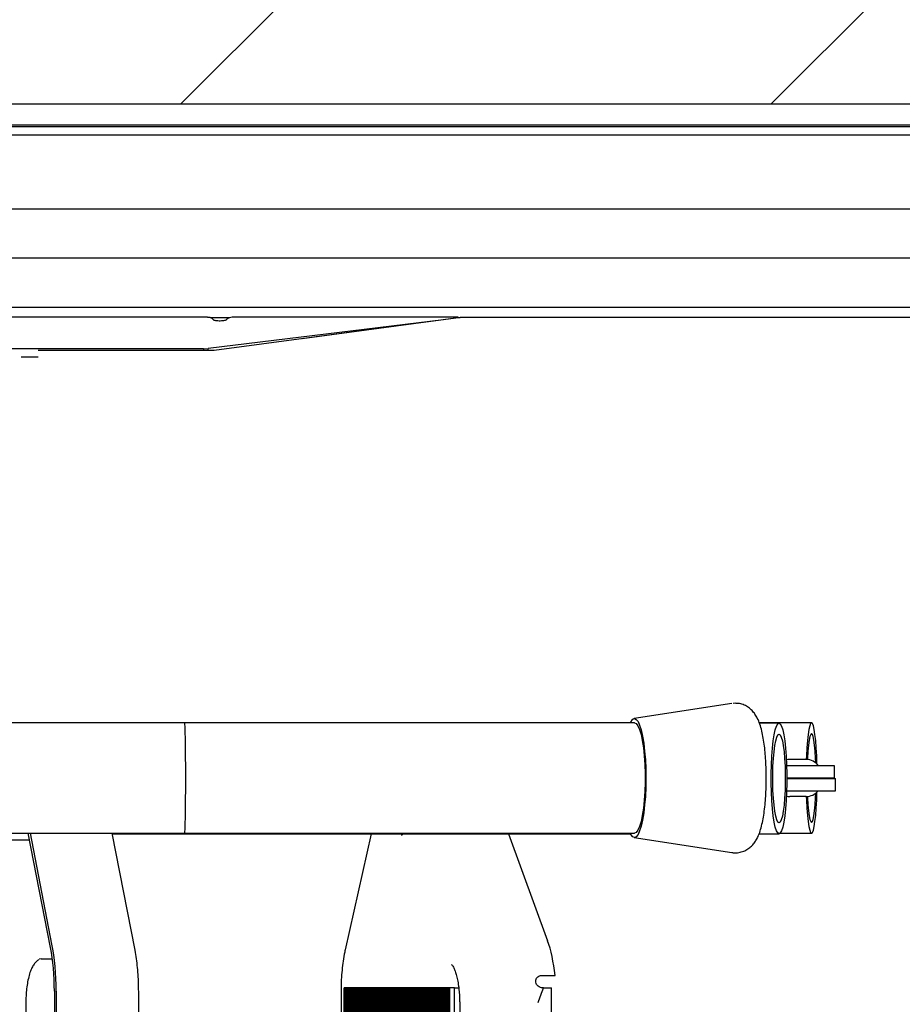
# Model space of a CAD drawing. Units: millimetres. Extents: x 5 to 415, y 3 to 293.
# Drawn here: x 331 to 340, y 249 to 259 of the extents above; entities that cross this region are included whole.
import ezdxf

# ---------------------------------------------------------------- set-up
doc = ezdxf.new("R2010")
doc.units = ezdxf.units.MM

msp = doc.modelspace()

# ---------------------------------------------------------------- hatches: boundary and pattern name
at = {"linetype": 'Continuous'}
h = msp.add_hatch(dxfattribs=at)
h.set_pattern_fill('ANSI31', scale=1.28, style=0)
h.paths.add_polyline_path([(364.08222, 267.12358), (289.68222, 267.12358), (289.68222, 220.72358), (364.08222, 220.72358)], flags=0)
h.paths.add_polyline_path([(298.88222, 229.92358), (298.88222, 257.92358), (354.88222, 257.92358), (354.88222, 229.92358)], flags=0)

# ---------------------------------------------------------------- linework, layer by layer
at = {"color": 7, "linetype": 'Continuous', "lineweight": 25}
for p, q in [((298.88222, 257.92358), (354.88222, 257.92358)), ((299.08422, 257.72158), (354.68022, 257.72158)), ((299.10222, 257.70358), (354.58222, 257.70358)), ((299.10222, 257.62358), (354.58222, 257.62358)), ((299.18222, 257.62358), (354.58222, 257.62358)), ((299.90222, 256.90358), (353.86222, 256.90358)), ((353.86222, 256.42358), (299.90222, 256.42358)), ((353.38222, 256.42358), (300.38222, 256.42358)), ((353.38222, 255.94358), (300.38222, 255.94358)), ((332.90026, 255.84777), (328.98716, 255.84777)), ((332.92357, 255.84358), (333.115, 255.84358)), ((335.36462, 255.84358), (332.96463, 255.52358)), ((335.33985, 255.84777), (333.13945, 255.84777)), ((335.36167, 255.84358), (333.82071, 255.63812)), ((335.33993, 255.84358), (335.35956, 255.84358)), ((335.33993, 255.84358), (335.33995, 255.84069)), ((335.35956, 255.8433), (335.35956, 255.84358)), ((335.36167, 255.84358), (335.35956, 255.84358)), ((335.36462, 255.84358), (335.36167, 255.84358)), ((347.78458, 255.84358), (335.36462, 255.84358)), ((335.19703, 255.82163), (332.90448, 255.5426)), ((332.86106, 255.54147), (330.86799, 255.54147)), ((332.86106, 255.54147), (332.90448, 255.5426)), ((332.86106, 255.54147), (332.86106, 255.52358)), ((332.90447, 255.52358), (332.90448, 255.5426)), ((331.08606, 255.46147), (331.24976, 255.46147)), ((332.96463, 255.52358), (331.24976, 255.52358)), ((338.00259, 252.08838), (337.05157, 251.94133)), ((338.03617, 252.09096), (338.01624, 252.08861)), ((332.67663, 251.90158), (302.43955, 251.90158)), ((337.05489, 251.90158), (332.67663, 251.90158)), ((338.77821, 251.90158), (338.26955, 251.90158)), ((338.46195, 251.89758), (338.27122, 251.89758)), ((338.72593, 251.54358), (338.56595, 251.54358)), ((339.00166, 251.48358), (338.53616, 251.48358)), ((339.00166, 251.36358), (339.00166, 251.48358)), ((339.00166, 251.36358), (338.53821, 251.36358)), ((338.53821, 251.35958), (338.91013, 251.35958)), ((338.78594, 251.35958), (338.78594, 251.36358)), ((338.91013, 251.35958), (339.01121, 251.35958)), ((339.01121, 251.23958), (339.01121, 251.35958)), ((338.53629, 251.23958), (338.91013, 251.23958)), ((338.91013, 251.23958), (339.01121, 251.23958)), ((338.72593, 251.18358), (338.56595, 251.18358)), ((328.14587, 250.82558), (332.67663, 250.82558)), ((330.96397, 250.76158), (331.16694, 250.76158)), ((331.3713, 249.71382), (331.15445, 250.82558)), ((331.38498, 249.74825), (331.17485, 250.82558)), ((332.19378, 249.68708), (331.97172, 250.82558)), ((331.9725, 250.82158), (337.01622, 250.82158)), ((332.67663, 250.82558), (337.05489, 250.82558)), ((334.4931, 250.82158), (334.23949, 249.69148)), ((335.82944, 250.82158), (336.20924, 249.78055)), ((337.05157, 250.78584), (338.00259, 250.63878)), ((338.26814, 250.82158), (338.46195, 250.82158)), ((338.47123, 250.82558), (338.77821, 250.82558)), ((331.27927, 249.6055), (331.2603, 249.59929)), ((331.27927, 249.6055), (331.38882, 249.6055)), ((336.15259, 249.44158), (336.28228, 249.44158)), ((334.23035, 238.52158), (334.23035, 249.32158)), ((334.24215, 249.32158), (334.23035, 249.32158)), ((334.24215, 238.52158), (334.24215, 249.32158)), ((334.25394, 249.32158), (334.24215, 249.32158)), ((334.25394, 238.52158), (334.25394, 249.32158)), ((334.26574, 249.32158), (334.25394, 249.32158)), ((334.26574, 238.52158), (334.26574, 249.32158)), ((334.27753, 249.32158), (334.26574, 249.32158)), ((334.27753, 238.52158), (334.27753, 249.32158)), ((334.28933, 249.32158), (334.27753, 249.32158)), ((334.28933, 238.52158), (334.28933, 249.32158)), ((334.30113, 249.32158), (334.28933, 249.32158)), ((334.30113, 238.52158), (334.30113, 249.32158)), ((334.31292, 249.32158), (334.30113, 249.32158)), ((334.31292, 238.52158), (334.31292, 249.32158)), ((334.32472, 249.32158), (334.31292, 249.32158)), ((334.32472, 238.52158), (334.32472, 249.32158)), ((334.33651, 249.32158), (334.32472, 249.32158)), ((334.33651, 238.52158), (334.33651, 249.32158)), ((334.34831, 249.32158), (334.33651, 249.32158)), ((334.34831, 238.52158), (334.34831, 249.32158)), ((334.3601, 249.32158), (334.34831, 249.32158)), ((334.3601, 238.52158), (334.3601, 249.32158)), ((334.3719, 249.32158), (334.3601, 249.32158)), ((334.3719, 238.52158), (334.3719, 249.32158)), ((334.3837, 249.32158), (334.3719, 249.32158)), ((334.3837, 238.52158), (334.3837, 249.32158)), ((334.39549, 249.32158), (334.3837, 249.32158)), ((334.39549, 238.52158), (334.39549, 249.32158)), ((334.40729, 249.32158), (334.39549, 249.32158)), ((334.40729, 238.52158), (334.40729, 249.32158)), ((334.41908, 249.32158), (334.40729, 249.32158)), ((334.41908, 238.52158), (334.41908, 249.32158)), ((334.43088, 249.32158), (334.41908, 249.32158)), ((334.43088, 238.52158), (334.43088, 249.32158)), ((334.44267, 249.32158), (334.43088, 249.32158)), ((334.44267, 238.52158), (334.44267, 249.32158)), ((334.45447, 249.32158), (334.44267, 249.32158)), ((334.45447, 238.52158), (334.45447, 249.32158)), ((334.46626, 249.32158), (334.45447, 249.32158)), ((334.46626, 238.52158), (334.46626, 249.32158)), ((334.47806, 249.32158), (334.46626, 249.32158)), ((334.47806, 238.52158), (334.47806, 249.32158)), ((334.48986, 249.32158), (334.47806, 249.32158)), ((334.48986, 238.52158), (334.48986, 249.32158)), ((334.50165, 249.32158), (334.48986, 249.32158)), ((334.50165, 238.52158), (334.50165, 249.32158)), ((334.51345, 249.32158), (334.50165, 249.32158)), ((334.51345, 238.52158), (334.51345, 249.32158)), ((334.52524, 249.32158), (334.51345, 249.32158)), ((334.52524, 238.52158), (334.52524, 249.32158)), ((334.53704, 249.32158), (334.52524, 249.32158)), ((334.53704, 238.52158), (334.53704, 249.32158)), ((334.54883, 249.32158), (334.53704, 249.32158)), ((334.54883, 238.52158), (334.54883, 249.32158)), ((334.56063, 249.32158), (334.54883, 249.32158)), ((334.56063, 238.52158), (334.56063, 249.32158)), ((334.57243, 249.32158), (334.56063, 249.32158)), ((334.57243, 238.52158), (334.57243, 249.32158)), ((334.58422, 249.32158), (334.57243, 249.32158)), ((334.58422, 238.52158), (334.58422, 249.32158)), ((334.59602, 249.32158), (334.58422, 249.32158)), ((334.59602, 238.52158), (334.59602, 249.32158)), ((334.60781, 249.32158), (334.59602, 249.32158)), ((334.60781, 238.52158), (334.60781, 249.32158)), ((334.61961, 249.32158), (334.60781, 249.32158)), ((334.61961, 238.52158), (334.61961, 249.32158)), ((334.6314, 249.32158), (334.61961, 249.32158)), ((334.6314, 238.52158), (334.6314, 249.32158)), ((334.6432, 249.32158), (334.6314, 249.32158)), ((334.6432, 238.52158), (334.6432, 249.32158)), ((334.655, 249.32158), (334.6432, 249.32158)), ((334.655, 238.52158), (334.655, 249.32158)), ((334.66679, 249.32158), (334.655, 249.32158)), ((334.66679, 238.52158), (334.66679, 249.32158)), ((334.67859, 249.32158), (334.66679, 249.32158)), ((334.67859, 238.52158), (334.67859, 249.32158)), ((334.69038, 249.32158), (334.67859, 249.32158)), ((334.69038, 238.52158), (334.69038, 249.32158)), ((334.70218, 249.32158), (334.69038, 249.32158)), ((334.70218, 238.52158), (334.70218, 249.32158)), ((334.71397, 249.32158), (334.70218, 249.32158)), ((334.71397, 238.52158), (334.71397, 249.32158)), ((334.72577, 249.32158), (334.71397, 249.32158)), ((334.72577, 238.52158), (334.72577, 249.32158)), ((334.73757, 249.32158), (334.72577, 249.32158)), ((334.73757, 238.52158), (334.73757, 249.32158)), ((334.74936, 249.32158), (334.73757, 249.32158)), ((334.74936, 238.52158), (334.74936, 249.32158)), ((334.76116, 249.32158), (334.74936, 249.32158)), ((334.76116, 238.52158), (334.76116, 249.32158)), ((334.77295, 249.32158), (334.76116, 249.32158)), ((334.77295, 238.52158), (334.77295, 249.32158)), ((334.78475, 249.32158), (334.77295, 249.32158)), ((334.78475, 238.52158), (334.78475, 249.32158)), ((334.79654, 249.32158), (334.78475, 249.32158)), ((334.79654, 238.52158), (334.79654, 249.32158)), ((334.80834, 249.32158), (334.79654, 249.32158)), ((334.80834, 238.52158), (334.80834, 249.32158)), ((334.82014, 249.32158), (334.80834, 249.32158)), ((334.82014, 238.52158), (334.82014, 249.32158)), ((334.83193, 249.32158), (334.82014, 249.32158)), ((334.83193, 238.52158), (334.83193, 249.32158)), ((334.84373, 249.32158), (334.83193, 249.32158)), ((334.84373, 238.52158), (334.84373, 249.32158)), ((334.85552, 249.32158), (334.84373, 249.32158)), ((334.85552, 238.52158), (334.85552, 249.32158)), ((334.86732, 249.32158), (334.85552, 249.32158)), ((334.86732, 238.52158), (334.86732, 249.32158)), ((334.87911, 249.32158), (334.86732, 249.32158)), ((334.87911, 238.52158), (334.87911, 249.32158)), ((334.89091, 249.32158), (334.87911, 249.32158)), ((334.89091, 238.52158), (334.89091, 249.32158)), ((334.90271, 249.32158), (334.89091, 249.32158)), ((334.90271, 238.52158), (334.90271, 249.32158)), ((334.9145, 249.32158), (334.90271, 249.32158)), ((334.9145, 238.52158), (334.9145, 249.32158)), ((334.9263, 249.32158), (334.9145, 249.32158)), ((334.9263, 238.52158), (334.9263, 249.32158)), ((334.93809, 249.32158), (334.9263, 249.32158)), ((334.93809, 238.52158), (334.93809, 249.32158)), ((334.94989, 249.32158), (334.93809, 249.32158)), ((334.94989, 238.52158), (334.94989, 249.32158)), ((334.96168, 249.32158), (334.94989, 249.32158)), ((334.96168, 238.52158), (334.96168, 249.32158)), ((334.97348, 249.32158), (334.96168, 249.32158)), ((334.97348, 238.52158), (334.97348, 249.32158)), ((334.98528, 249.32158), (334.97348, 249.32158)), ((334.98528, 238.52158), (334.98528, 249.32158)), ((334.99707, 249.32158), (334.98528, 249.32158)), ((334.99707, 238.52158), (334.99707, 249.32158)), ((335.00887, 249.32158), (334.99707, 249.32158)), ((335.00887, 238.52158), (335.00887, 249.32158)), ((335.02066, 249.32158), (335.00887, 249.32158)), ((335.02066, 238.52158), (335.02066, 249.32158)), ((335.03246, 249.32158), (335.02066, 249.32158)), ((335.03246, 238.52158), (335.03246, 249.32158)), ((335.04425, 249.32158), (335.03246, 249.32158)), ((335.04425, 238.52158), (335.04425, 249.32158)), ((335.05605, 249.32158), (335.04425, 249.32158)), ((335.05605, 238.52158), (335.05605, 249.32158)), ((335.06784, 249.32158), (335.05605, 249.32158)), ((335.06784, 238.52158), (335.06784, 249.32158)), ((335.07964, 249.32158), (335.06784, 249.32158)), ((335.07964, 238.52158), (335.07964, 249.32158)), ((335.09144, 249.32158), (335.07964, 249.32158)), ((335.09144, 238.52158), (335.09144, 249.32158)), ((335.10323, 249.32158), (335.09144, 249.32158)), ((335.10323, 238.52158), (335.10323, 249.32158)), ((335.11503, 249.32158), (335.10323, 249.32158)), ((335.11503, 238.52158), (335.11503, 249.32158)), ((335.12682, 249.32158), (335.11503, 249.32158)), ((335.12682, 238.52158), (335.12682, 249.32158)), ((335.13862, 249.32158), (335.12682, 249.32158)), ((335.13862, 238.52158), (335.13862, 249.32158)), ((335.15041, 249.32158), (335.13862, 249.32158)), ((335.15041, 238.52158), (335.15041, 249.32158)), ((335.16221, 249.32158), (335.15041, 249.32158)), ((335.16221, 238.52158), (335.16221, 249.32158)), ((335.17401, 249.32158), (335.16221, 249.32158)), ((335.17401, 238.52158), (335.17401, 249.32158)), ((335.1858, 249.32158), (335.17401, 249.32158)), ((335.1858, 238.52158), (335.1858, 249.32158)), ((335.1976, 249.32158), (335.1858, 249.32158)), ((335.1976, 238.52158), (335.1976, 249.32158)), ((335.20939, 249.32158), (335.1976, 249.32158)), ((335.20939, 238.52158), (335.20939, 249.32158)), ((335.22119, 249.32158), (335.20939, 249.32158)), ((335.22119, 238.52158), (335.22119, 249.32158)), ((335.23298, 249.32158), (335.22119, 249.32158)), ((335.23298, 238.52158), (335.23298, 249.32158)), ((335.24478, 249.32158), (335.23298, 249.32158)), ((335.24478, 238.52158), (335.24478, 249.32158)), ((335.25658, 249.32158), (335.24478, 249.32158)), ((335.25658, 238.52158), (335.25658, 249.32158)), ((335.30452, 249.32158), (335.25658, 249.32158)), ((335.30452, 238.52158), (335.30452, 249.32158)), ((335.30452, 249.32158), (335.3441, 249.32158)), ((336.17089, 249.32158), (336.16266, 249.32158)), ((336.17089, 249.32158), (336.2483, 249.32158)), ((336.2483, 238.52158), (336.2483, 249.32158)), ((331.40858, 249.28926), (331.40858, 238.55391)), ((331.42529, 249.28926), (331.42529, 238.55391)), ((332.22899, 238.55391), (332.22899, 249.28926)), ((334.19851, 249.28926), (334.19851, 238.55391)), ((331.13012, 249.16158), (331.13012, 238.68158)), ((335.35368, 249.16158), (335.35368, 238.68158))]:
    msp.add_line(p, q, dxfattribs=at)
at = {"color": 7, "linetype": 'Continuous', "lineweight": 25, "flags": 128}
for points in [[(335.33993, 255.84358), (335.33986, 255.84765), (335.33985, 255.84777)], [(337.05489, 251.94158), (337.0723, 251.93447), (337.08928, 251.91329), (337.10541, 251.87858), (337.1203, 251.83119), (337.13358, 251.77229), (337.14492, 251.70332), (337.15405, 251.62599), (337.16073, 251.54219), (337.16481, 251.454), (337.16618, 251.36358), (337.16481, 251.27316), (337.16073, 251.18497), (337.15405, 251.10117), (337.14492, 251.02384), (337.13358, 250.95487), (337.1203, 250.89597), (337.10541, 250.84858), (337.08928, 250.81387), (337.0723, 250.7927), (337.05489, 250.78558), (337.03748, 250.7927), (337.02049, 250.81387), (337.0142, 250.82558)], [(337.05489, 251.90158), (337.07194, 251.89424), (337.08852, 251.87243), (337.10419, 251.83674), (337.11851, 251.78814), (337.1311, 251.72796), (337.14161, 251.65784), (337.14975, 251.57969), (337.15531, 251.49565), (337.15812, 251.40801), (337.15812, 251.31915), (337.15531, 251.23151), (337.14975, 251.14747), (337.14161, 251.06932), (337.1311, 250.9992), (337.11851, 250.93902), (337.10419, 250.89042), (337.08852, 250.85473), (337.07194, 250.83292), (337.05489, 250.82558)], [(338.83124, 251.50041), (338.82842, 251.57969), (338.82411, 251.65784), (338.81855, 251.72796), (338.81189, 251.78814), (338.80431, 251.83674), (338.79602, 251.87243), (338.78724, 251.89424), (338.77821, 251.90158), (338.76919, 251.89424), (338.76041, 251.87243), (338.75212, 251.83674), (338.74454, 251.78814), (338.73788, 251.72796), (338.73232, 251.65784), (338.72801, 251.57969), (338.72655, 251.54358)], [(338.46195, 251.89758), (338.4745, 251.89024), (338.48671, 251.86843), (338.49825, 251.83274), (338.50879, 251.78414), (338.51806, 251.72396), (338.5258, 251.65384), (338.53179, 251.57569), (338.53588, 251.49165), (338.53795, 251.40401), (338.53795, 251.31515), (338.53588, 251.22751), (338.53179, 251.14347), (338.5258, 251.06532), (338.51806, 250.9952), (338.50879, 250.93502), (338.49825, 250.88642), (338.48671, 250.85073), (338.4745, 250.82892), (338.46195, 250.82158), (338.4494, 250.82892), (338.43719, 250.85073), (338.42566, 250.88642), (338.41511, 250.93502), (338.40585, 250.9952), (338.39811, 251.06532), (338.39212, 251.14347), (338.38803, 251.22751), (338.38595, 251.31515), (338.38595, 251.40401), (338.38803, 251.49165), (338.39212, 251.57569), (338.39811, 251.65384), (338.40585, 251.72396), (338.41511, 251.78414), (338.42566, 251.83274), (338.43719, 251.86843), (338.4494, 251.89024), (338.46195, 251.89758)], [(338.46195, 251.79158), (338.4732, 251.78423), (338.48407, 251.76241), (338.49419, 251.72688), (338.50321, 251.67883), (338.51082, 251.61992), (338.51677, 251.55214), (338.52085, 251.4778), (338.52293, 251.39944), (338.52293, 251.31972), (338.52085, 251.24136), (338.51677, 251.16702), (338.51082, 251.09924), (338.50321, 251.04033), (338.49419, 250.99229), (338.48407, 250.95675), (338.4732, 250.93494), (338.46195, 250.92758), (338.4507, 250.93494), (338.43983, 250.95675), (338.42972, 250.99229), (338.4207, 251.04033), (338.41309, 251.09924), (338.40714, 251.16702), (338.40306, 251.24136), (338.40098, 251.31972), (338.40098, 251.39944), (338.40306, 251.4778), (338.40714, 251.55214), (338.41309, 251.61992), (338.4207, 251.67883), (338.42972, 251.72688), (338.43983, 251.76241), (338.4507, 251.78423), (338.46195, 251.79158)], [(338.8196, 251.51074), (338.81762, 251.55614), (338.81335, 251.62392), (338.80787, 251.68283), (338.80139, 251.73088), (338.79412, 251.76641), (338.7863, 251.78823), (338.77821, 251.79558), (338.77012, 251.78823), (338.76231, 251.76641), (338.75504, 251.73088), (338.74856, 251.68283), (338.74308, 251.62392), (338.73881, 251.55614), (338.73817, 251.54308)], [(338.56595, 251.54358), (338.5486, 251.54257), (338.53379, 251.54009)], [(338.53418, 251.18698), (338.5486, 251.18459), (338.56595, 251.18358)], [(338.72655, 251.18358), (338.72801, 251.14747), (338.73232, 251.06932), (338.73788, 250.9992), (338.74454, 250.93902), (338.75212, 250.89042), (338.76041, 250.85473), (338.76919, 250.83292), (338.77821, 250.82558)], [(338.73817, 251.18408), (338.73881, 251.17102), (338.74308, 251.10324), (338.74856, 251.04433), (338.75504, 250.99629), (338.76231, 250.96075), (338.77012, 250.93894), (338.77821, 250.93158)], [(338.77821, 250.82558), (338.78724, 250.83292), (338.79602, 250.85473), (338.80431, 250.89042), (338.81189, 250.93902), (338.81855, 250.9992), (338.82411, 251.06932), (338.82842, 251.14747), (338.83124, 251.22675)], [(338.77821, 250.93158), (338.7863, 250.93894), (338.79412, 250.96075), (338.80139, 250.99629), (338.80787, 251.04433), (338.81335, 251.10324), (338.81762, 251.17102), (338.8196, 251.21642)]]:
    msp.add_lwpolyline(points, dxfattribs=at)
at = {"color": 7, "linetype": 'Continuous', "lineweight": 25}
for centre, radius, start, end in [((337.07461, 251.88083), 0.06388, 107.990988, 161.041163), ((338.72593, 251.39357), 0.15001, 36.872048, 90), ((338.72593, 251.33359), 0.15001, 270, 321.193318)]:
    msp.add_arc(centre, radius, start, end, dxfattribs=at)
for centre, major_axis, ratio, start_param, end_param in [((332.67663, 251.36358), (0, 0.538), 0.019074, 3.1415927, 6.2831853), ((331.20254, 249.28926), (0, 0.74), 0.2784422, 4.712389, 5.3234473), ((331.20254, 249.28926), (0, 0.8), 0.2784422, 4.712389, 5.3234473), ((336.04014, 249.17941), (0, 0.8), 0.3203592, 5.0462718, 5.562606)]:
    msp.add_ellipse(centre, major_axis=major_axis, ratio=ratio, start_param=start_param, end_param=end_param, dxfattribs=at)
for points, knots in [([(332.95596, 255.82396), (332.95253, 255.82743), (332.94249, 255.8376), (332.92259, 255.84651), (332.90671, 255.84658), (332.90027, 255.84661)], [0, 0, 0, 0, 0.2352921, 0.6903254, 1, 1, 1, 1]), ([(333.13924, 255.84767), (333.13029, 255.84683), (333.11402, 255.84532), (333.09421, 255.83444), (333.08261, 255.82508), (333.07831, 255.81906), (333.07755, 255.818)], [0, 0, 0, 0, 0.3768921, 0.6853336, 0.9445103, 1, 1, 1, 1]), ([(333.08261, 255.81979), (333.08281, 255.81991), (333.08355, 255.82035), (333.07809, 255.81789), (333.0658, 255.81474), (333.04653, 255.81177), (333.02358, 255.8105), (333.00042, 255.81121), (332.97948, 255.81376), (332.96428, 255.81715), (332.95661, 255.82027), (332.95716, 255.81997), (332.95733, 255.81988)], [0, 0, 0, 0, 0.03657707, 0.13992438, 0.25280379, 0.36988529, 0.48316974, 0.5925777, 0.70507322, 0.82807737, 0.94497522, 1, 1, 1, 1]), ([(338.00137, 250.64016), (338.00622, 250.63904), (338.0286, 250.63387), (338.06941, 250.63711), (338.11813, 250.65005), (338.15961, 250.6721), (338.1938, 250.69967), (338.22166, 250.73139), (338.24481, 250.76725), (338.26551, 250.81049), (338.2841, 250.86396), (338.30011, 250.92811), (338.3134, 251.00127), (338.32367, 251.07975), (338.33121, 251.16387), (338.33596, 251.25023), (338.33804, 251.33799), (338.33749, 251.42591), (338.33433, 251.51256), (338.32858, 251.59657), (338.3202, 251.67676), (338.30906, 251.7524), (338.29461, 251.82368), (338.27642, 251.88809), (338.25505, 251.94092), (338.2299, 251.98444), (338.20182, 252.01965), (338.16661, 252.05053), (338.12443, 252.07434), (338.07984, 252.08859), (338.04969, 252.09023), (338.03617, 252.09096)], [0, 0, 0, 0, 0.0078085, 0.0360681, 0.0622066, 0.0869765, 0.1113462, 0.1363541, 0.1635287, 0.1955403, 0.237222, 0.2833751, 0.3260214, 0.3706322, 0.4135163, 0.4555372, 0.4971384, 0.5385837, 0.5800629, 0.621727, 0.6638226, 0.706728, 0.7511472, 0.79867, 0.8432906, 0.8730525, 0.900639, 0.9270251, 0.95301, 0.9789364, 1, 1, 1, 1]), ([(334.7972, 250.82158), (334.79705, 250.82129), (334.79271, 250.81268), (334.78712, 250.80635), (334.7864, 250.80543), (334.78611, 250.80506)], [0, 0, 0, 0, 0.0202572, 0.6012663, 1, 1, 1, 1]), ([(332.22899, 249.28926), (332.22889, 249.3054), (332.22862, 249.35228), (332.22552, 249.42964), (332.21851, 249.51936), (332.20823, 249.60648), (332.19863, 249.66005), (332.19378, 249.68708)], [0, 0, 0, 0, 0.11431188, 0.33201412, 0.55129323, 0.77358034, 1, 1, 1, 1]), ([(334.23949, 249.69148), (334.23642, 249.67712), (334.22747, 249.63535), (334.21566, 249.56194), (334.20563, 249.47115), (334.19959, 249.37986), (334.19886, 249.31889), (334.19851, 249.28926)], [0, 0, 0, 0, 0.1201245, 0.3492736, 0.572803, 0.7924076, 1, 1, 1, 1]), ([(331.25724, 249.5967), (331.2491, 249.59093), (331.23049, 249.57775), (331.20857, 249.5506), (331.18765, 249.51533), (331.16971, 249.4705), (331.15421, 249.4142), (331.14238, 249.34967), (331.13447, 249.27999), (331.13065, 249.21673), (331.13027, 249.17713), (331.13012, 249.16158)], [0, 0, 0, 0, 0.0669131, 0.1530776, 0.2533064, 0.3803745, 0.5151423, 0.6549421, 0.7874309, 0.91657, 1, 1, 1, 1]), ([(335.27575, 249.54675), (335.27545, 249.54689), (335.27416, 249.54749), (335.28186, 249.54116), (335.29336, 249.5227), (335.30698, 249.49281), (335.32042, 249.45181), (335.33261, 249.40028), (335.34218, 249.34494), (335.34603, 249.30528), (335.34774, 249.28768)], [0, 0, 0, 0, 0.0385567, 0.168338, 0.2961984, 0.431332, 0.574698, 0.7241872, 0.877668, 1, 1, 1, 1]), ([(336.16266, 249.32158), (336.15462, 249.32239), (336.13854, 249.324), (336.11722, 249.33623), (336.10121, 249.3541), (336.09289, 249.37589), (336.0932, 249.39772), (336.10105, 249.41643), (336.11426, 249.43031), (336.13094, 249.43898), (336.1443, 249.44147), (336.15156, 249.44157), (336.15259, 249.44158)], [0, 0, 0, 0, 0.12221732, 0.24433051, 0.36848517, 0.48892949, 0.60114546, 0.70345787, 0.7978263, 0.88932594, 0.98433184, 1, 1, 1, 1]), ([(336.11607, 249.17941), (336.11621, 249.17976), (336.13448, 249.22718), (336.15275, 249.27456), (336.17089, 249.32158)], [0, 0, 0, 0, 0.00741663, 1, 1, 1, 1]), ([(335.34774, 249.28768), (335.34827, 249.28295), (335.35128, 249.25601), (335.35315, 249.21305), (335.35354, 249.17541), (335.35368, 249.16158)], [0, 0, 0, 0, 0.1189937, 0.6764518, 1, 1, 1, 1])]:
    msp.add_open_spline(points, degree=3, knots=knots, dxfattribs=at)

doc.saveas('drawing.dxf')
